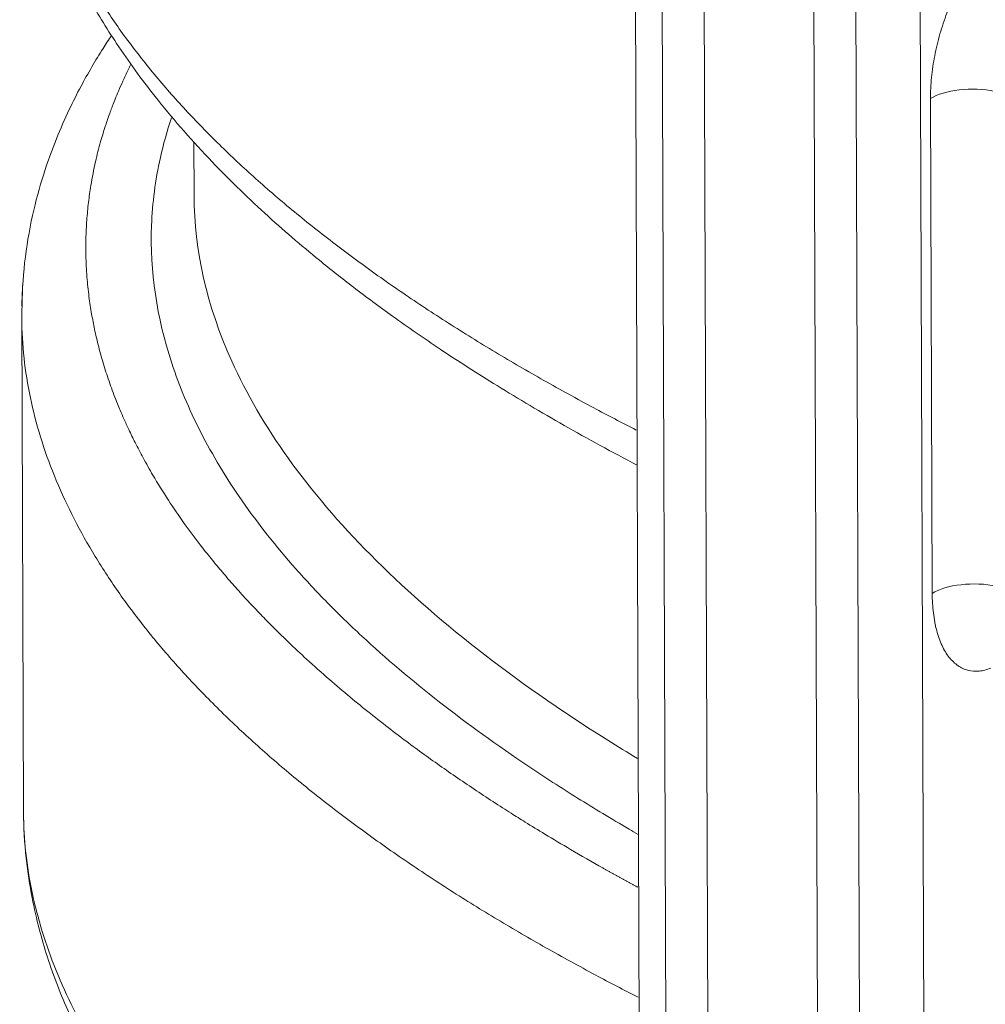
# Model space of a CAD drawing. Units: millimetres. Extents: x 0 to 594, y 0 to 420.
# Drawn here: x 360 to 376, y 140 to 157 of the extents above; entities that cross this region are included whole.
import ezdxf

# ---------------------------------------------------------------- set-up
doc = ezdxf.new("R2010")
doc.units = ezdxf.units.MM
doc.layers.add('1', color=7, linetype='Continuous', true_color=0xffffff)

msp = doc.modelspace()

# ---------------------------------------------------------------- linework, layer by layer
at = {"layer": '1', "color": 3, "linetype": 'Continuous', "lineweight": 18}
for p, q in [((369.9586, 165.3186), (370.18, 102.7915)), ((371.3343, 104.0263), (371.1247, 163.1983)), ((372.9752, 162.8178), (373.1847, 103.6458)), ((362.5302, 154.678), (362.5334, 153.7728)), ((359.6239, 151.7384), (359.6534, 143.3906))]:
    msp.add_line(p, q, dxfattribs=at)
at = {"layer": '1', "color": 7, "linetype": 'Continuous', "lineweight": 13}
for p, q in [((370.4091, 165.0218), (370.6305, 102.4947)), ((373.6789, 164.3494), (373.9004, 101.8223)), ((374.7657, 164.4713), (374.9872, 101.9442)), ((374.994, 147.0596), (374.9644, 155.4073))]:
    msp.add_line(p, q, dxfattribs=at)
for centre in [(375.6684, 155.2295), (375.698, 146.8818)]:
    msp.add_ellipse(centre, major_axis=(-0.8333, -0.003), ratio=0.4033712, start_param=4.2336503, end_param=5.7171802, dxfattribs=at)
at = {"layer": '1', "color": 3, "linetype": 'Continuous', "lineweight": 18}
for points, knots in [([(359.59, 161.309), (359.5925, 161.0362), (359.6198, 160.5402), (359.7252, 159.8686), (359.8484, 159.3267), (359.9891, 158.8427), (360.1585, 158.365), (360.3956, 157.7984), (360.7379, 157.1152), (361.2355, 156.2972), (361.7712, 155.5612), (362.3039, 154.9195), (362.7661, 154.4106), (363.2426, 153.9272), (363.7145, 153.4816), (364.1804, 153.0688), (364.6773, 152.6528), (365.239, 152.2093), (365.9149, 151.7086), (366.7175, 151.1536), (367.6769, 150.5379), (368.7831, 149.8843), (369.59, 149.4427), (370.0128, 149.223)], [0, 0, 0, 0, 0.0534877, 0.0997378, 0.1388714, 0.1753493, 0.211851, 0.2483768, 0.3055634, 0.3681398, 0.4391293, 0.4814256, 0.5244743, 0.5650011, 0.6029579, 0.6383589, 0.6722477, 0.7128817, 0.7574383, 0.8089192, 0.8673037, 0.9326071, 1, 1, 1, 1]), ([(361.1411, 156.474), (361.0923, 156.4011), (360.9772, 156.2246), (360.8033, 155.9391), (360.6117, 155.5967), (360.408, 155.1934), (360.1913, 154.6996), (359.9766, 154.1039), (359.7885, 153.4057), (359.6579, 152.6348), (359.6285, 152.0981), (359.6288, 151.828)], [0, 0, 0, 0, 0.0496582, 0.1199332, 0.1921622, 0.2783475, 0.3851561, 0.5125375, 0.6605176, 0.8292393, 1, 1, 1, 1]), ([(359.6534, 143.3897), (359.6559, 143.1169), (359.6833, 142.6209), (359.7886, 141.9492), (359.9119, 141.4073), (360.0526, 140.9234), (360.222, 140.4457), (360.4591, 139.879), (360.8014, 139.1959), (361.2989, 138.3778), (361.8347, 137.6418), (362.3674, 137.0001), (362.8296, 136.4912), (363.3061, 136.0079), (363.778, 135.5623), (364.2439, 135.1494), (364.7408, 134.7334), (365.3025, 134.2899), (365.9783, 133.7893), (366.7809, 133.2343), (367.7403, 132.6186), (368.8466, 131.965), (369.6535, 131.5233), (370.0763, 131.3036)], [0, 0, 0, 0, 0.0534877, 0.0997378, 0.1388714, 0.1753493, 0.211851, 0.2483768, 0.3055634, 0.3681398, 0.4391293, 0.4814256, 0.5244743, 0.5650011, 0.6029579, 0.6383589, 0.6722477, 0.7128817, 0.7574383, 0.8089192, 0.8673037, 0.9326071, 1, 1, 1, 1])]:
    msp.add_open_spline(points, degree=3, knots=knots, dxfattribs=at)
at = {"layer": '1', "color": 7, "linetype": 'Continuous', "lineweight": 13}
for points, knots in [([(359.5901, 161.2794), (359.5902, 161.2768), (359.5902, 161.2743), (359.5923, 161.0473), (359.6058, 160.8234), (359.6549, 160.377), (359.6905, 160.1545), (359.7833, 159.7113), (359.8405, 159.4906), (359.9755, 159.0514), (360.0534, 158.833), (360.2292, 158.3988), (360.327, 158.1829), (360.5419, 157.7543), (360.6589, 157.5415), (360.911, 157.1192), (361.0463, 156.9098), (361.334, 156.4945), (361.4865, 156.2886), (361.8079, 155.8809), (361.9768, 155.679), (362.3299, 155.2793), (362.5142, 155.0816), (362.8972, 154.6904), (363.0959, 154.4971), (363.5068, 154.1149), (363.7189, 153.9261), (364.1557, 153.5533), (364.3804, 153.3692), (364.8411, 153.006), (365.0773, 152.8268), (365.5601, 152.4734), (365.8069, 152.2992), (366.3099, 151.9558), (366.5663, 151.7867), (367.0877, 151.4535), (367.3528, 151.2895), (367.8907, 150.9667), (368.1637, 150.8078), (368.7165, 150.4953), (368.9964, 150.3417), (369.5173, 150.0636), (369.7573, 149.9385), (369.9993, 149.8152)], [0, 0, 0, 0, 0.0005793, 0.0005793, 0.050952, 0.050952, 0.1013248, 0.1013248, 0.1516976, 0.1516976, 0.2020703, 0.2020703, 0.2524431, 0.2524431, 0.3028158, 0.3028158, 0.3531886, 0.3531886, 0.4035614, 0.4035614, 0.4539341, 0.4539341, 0.5043069, 0.5043069, 0.5546796, 0.5546796, 0.6050524, 0.6050524, 0.6554251, 0.6554251, 0.7057979, 0.7057979, 0.7561707, 0.7561707, 0.8065434, 0.8065434, 0.8569162, 0.8569162, 0.9072889, 0.9072889, 0.9576617, 0.9576617, 1, 1, 1, 1]), ([(374.9644, 155.4073), (374.9642, 155.4654), (374.9656, 155.5246), (374.9715, 155.6441), (374.9759, 155.7042), (374.9938, 155.8854), (375.0117, 156.0073), (375.0475, 156.1921), (375.061, 156.2543), (375.0906, 156.377), (375.1067, 156.4378), (375.1588, 156.618), (375.1985, 156.7356), (375.2658, 156.9081), (375.2895, 156.9649), (375.3386, 157.0751), (375.364, 157.1286), (375.4431, 157.2848), (375.4993, 157.383), (375.5741, 157.4982), (375.5893, 157.5209), (375.6199, 157.565), (375.6353, 157.5865), (375.6818, 157.6494), (375.7132, 157.6892), (375.8089, 157.8021), (375.8745, 157.8689), (375.9418, 157.927)], [0, 0, 0, 0, 0.0625, 0.0625, 0.125, 0.125, 0.25, 0.25, 0.3125, 0.3125, 0.375, 0.375, 0.5, 0.5, 0.5625, 0.5625, 0.625, 0.625, 0.75, 0.75, 0.78125, 0.78125, 0.8125, 0.8125, 0.875, 0.875, 1, 1, 1, 1]), ([(361.4623, 155.9773), (361.4486, 155.9499), (361.4032, 155.8578), (361.3339, 155.7101), (361.2611, 155.544), (361.2044, 155.4066), (361.1619, 155.2983), (361.1321, 155.2191), (361.0912, 155.1073), (361.0307, 154.9316), (360.948, 154.6602), (360.862, 154.3233), (360.795, 153.9815), (360.7486, 153.6521), (360.7202, 153.3527), (360.7055, 153.0396), (360.7065, 152.7049), (360.7256, 152.3655), (360.7613, 152.0386), (360.8066, 151.7493), (360.8626, 151.4665), (360.932, 151.1776), (361.0203, 150.8701), (361.123, 150.5627), (361.2146, 150.3223), (361.2914, 150.1361), (361.3537, 149.9916), (361.4368, 149.8097), (361.5436, 149.5904), (361.678, 149.3339), (361.8613, 149.0099), (362.0907, 148.6409), (362.359, 148.2491), (362.6033, 147.9209), (362.8207, 147.6463), (363.0117, 147.4158), (363.2108, 147.1858), (363.4179, 146.9565), (363.5938, 146.7697), (363.7539, 146.6043), (363.9172, 146.4395), (364.1482, 146.2138), (364.4534, 145.9279), (364.7988, 145.6199), (365.159, 145.314), (365.5039, 145.0334), (365.8478, 144.7645), (366.1755, 144.5176), (366.4892, 144.289), (366.7915, 144.075), (367.1011, 143.8622), (367.4178, 143.6506), (367.6805, 143.4799), (367.9155, 143.3303), (368.1517, 143.1821), (368.485, 142.9779), (368.9209, 142.7186), (369.2651, 142.5212), (369.477, 142.4024), (369.5182, 142.3793), (369.5593, 142.3563), (369.6004, 142.3335), (369.6415, 142.3107), (369.6825, 142.288), (369.7235, 142.2654), (369.7643, 142.2429), (369.8052, 142.2205), (369.846, 142.1982), (369.8867, 142.176), (369.9274, 142.1539), (369.968, 142.1319), (370.0004, 142.1144), (370.0193, 142.1042), (370.0247, 142.1013)], [0, 0, 0, 0, 0.0056739, 0.0190873, 0.0305106, 0.0399389, 0.0473679, 0.0527943, 0.0562154, 0.0703238, 0.0888308, 0.1117586, 0.1391369, 0.1585182, 0.1788159, 0.2000365, 0.2221876, 0.2468862, 0.2690764, 0.2887405, 0.3058617, 0.3268056, 0.3478015, 0.3688503, 0.3899531, 0.3973156, 0.4072681, 0.4198203, 0.4349844, 0.4527751, 0.4732099, 0.5026603, 0.5302661, 0.5560075, 0.5724888, 0.589004, 0.6055531, 0.622136, 0.6387529, 0.6462869, 0.6583365, 0.6749215, 0.6960688, 0.7218127, 0.743833, 0.765131, 0.7857007, 0.8055361, 0.8222533, 0.8390013, 0.85578, 0.872589, 0.889428, 0.8967658, 0.9087378, 0.925361, 0.9466585, 0.9726589, 0.9745987, 0.9765324, 0.9784601, 0.9803817, 0.9822972, 0.9842067, 0.98611, 0.9880073, 0.9898984, 0.9917834, 0.9936624, 0.9955352, 0.9974019, 0.9992624, 1, 1, 1, 1]), ([(370.031, 142.9931), (369.9794, 143.0228), (369.6293, 143.2252), (369.2894, 143.4298), (368.7249, 143.7816), (368.4503, 143.9589), (367.1164, 144.8522), (366.1744, 145.5877), (365.1635, 146.5246), (364.9697, 146.7129), (364.5989, 147.0909), (364.0681, 147.6602), (363.3113, 148.6187), (362.8443, 149.3922), (362.5468, 149.9736), (362.4564, 150.1676), (362.2933, 150.5557), (361.9299, 151.5265), (361.7875, 152.4965), (361.8227, 153.4572), (361.8386, 153.6489), (361.8882, 154.0311), (361.9615, 154.4468), (362.0768, 154.8592), (362.1514, 155.0814)], [0, 0, 0, 0, 0.0080549, 0.0548856, 0.0548856, 0.1017163, 0.1017163, 0.2890393, 0.2890393, 0.33587, 0.33587, 0.3827007, 0.4763622, 0.5700236, 0.5700236, 0.6168544, 0.6168544, 0.6636851, 0.851008, 0.851008, 0.8978388, 0.8978388, 0.9446695, 1, 1, 1, 1]), ([(362.5334, 153.7726), (362.5367, 152.8478), (362.7486, 151.9125), (363.6648, 149.8783), (364.4508, 148.7804), (366.579, 146.6336), (367.9212, 145.5849), (369.6815, 144.4788), (369.848, 144.3764), (370.0171, 144.2744)], [0, 0, 0, 0, 0.2872705, 0.2872705, 0.6262428, 0.6262428, 0.9652152, 0.9652152, 1, 1, 1, 1]), ([(370.0332, 140.2435), (369.7912, 140.3669), (369.5512, 140.492), (369.0303, 140.77), (368.7504, 140.9237), (368.1976, 141.2362), (367.9246, 141.395), (367.3867, 141.7179), (367.1216, 141.8819), (366.6002, 142.2151), (366.3438, 142.3842), (365.8408, 142.7276), (365.594, 142.9018), (365.1112, 143.2552), (364.875, 143.4343), (364.4143, 143.7976), (364.1896, 143.9816), (363.7528, 144.3545), (363.5407, 144.5433), (363.1298, 144.9254), (362.9311, 145.1188), (362.5481, 145.5099), (362.3638, 145.7077), (362.0107, 146.1074), (361.8418, 146.3093), (361.5204, 146.717), (361.3679, 146.9228), (361.0802, 147.3382), (360.9449, 147.5476), (360.6928, 147.9699), (360.5758, 148.1827), (360.3609, 148.6113), (360.2631, 148.8271), (360.0873, 149.2614), (360.0094, 149.4798), (359.8744, 149.919), (359.8172, 150.1396), (359.7244, 150.5829), (359.6888, 150.8054), (359.6397, 151.2518), (359.6262, 151.4757), (359.624, 151.7127), (359.6239, 151.7254), (359.6239, 151.7381)], [0, 0, 0, 0, 0.0422425, 0.0422425, 0.0925014, 0.0925014, 0.1427602, 0.1427602, 0.193019, 0.193019, 0.2432779, 0.2432779, 0.2935367, 0.2935367, 0.3437955, 0.3437955, 0.3940544, 0.3940544, 0.4443132, 0.4443132, 0.494572, 0.494572, 0.5448309, 0.5448309, 0.5950897, 0.5950897, 0.6453485, 0.6453485, 0.6956074, 0.6956074, 0.7458662, 0.7458662, 0.796125, 0.796125, 0.8463839, 0.8463839, 0.8966427, 0.8966427, 0.9469015, 0.9469015, 0.9971604, 0.9971604, 1, 1, 1, 1]), ([(375.9848, 145.7993), (375.951, 145.7852), (375.9176, 145.7738), (375.8512, 145.7564), (375.8184, 145.7505), (375.722, 145.7409), (375.66, 145.7453), (375.5704, 145.7682), (375.541, 145.7785), (375.4837, 145.8048), (375.4561, 145.8206), (375.3762, 145.8755), (375.3269, 145.9222), (375.259, 146.0078), (375.2372, 146.0391), (375.1966, 146.106), (375.1776, 146.1416), (375.1245, 146.2548), (375.0945, 146.3386), (375.0636, 146.4541), (375.0578, 146.4778), (375.0469, 146.526), (375.0418, 146.5504), (375.0278, 146.6248), (375.02, 146.6758), (375.001, 146.833), (374.9944, 146.9434), (374.994, 147.0596)], [0, 0, 0, 0, 0.0625, 0.0625, 0.125, 0.125, 0.25, 0.25, 0.3125, 0.3125, 0.375, 0.375, 0.5, 0.5, 0.5625, 0.5625, 0.625, 0.625, 0.75, 0.75, 0.78125, 0.78125, 0.8125, 0.8125, 0.875, 0.875, 1, 1, 1, 1]), ([(359.6536, 143.3601), (359.6536, 143.3575), (359.6536, 143.3549), (359.6558, 143.128), (359.6692, 142.9041), (359.7184, 142.4576), (359.754, 142.2351), (359.8468, 141.7919), (359.9039, 141.5712), (360.039, 141.1321), (360.1169, 140.9136), (360.2926, 140.4794), (360.3905, 140.2636), (360.6053, 139.835), (360.7223, 139.6222), (360.9745, 139.1999), (361.1097, 138.9904), (361.3974, 138.5751), (361.55, 138.3693), (361.8714, 137.9615), (362.0402, 137.7596), (362.3934, 137.36), (362.5777, 137.1622), (362.9607, 136.7711), (363.1594, 136.5777), (363.5702, 136.1956), (363.7824, 136.0068), (364.2192, 135.6339), (364.4438, 135.4499), (364.9046, 135.0866), (365.1407, 134.9074), (365.6236, 134.554), (365.8703, 134.3798), (366.3734, 134.0365), (366.6297, 133.8673), (367.1511, 133.5342), (367.4162, 133.3702), (367.9542, 133.0473), (368.2271, 132.8885), (368.78, 132.576), (369.0599, 132.4223), (369.5808, 132.1443), (369.8208, 132.0191), (370.0628, 131.8958)], [0, 0, 0, 0, 0.0005793, 0.0005793, 0.050952, 0.050952, 0.1013248, 0.1013248, 0.1516976, 0.1516976, 0.2020703, 0.2020703, 0.2524431, 0.2524431, 0.3028158, 0.3028158, 0.3531886, 0.3531886, 0.4035614, 0.4035614, 0.4539341, 0.4539341, 0.5043069, 0.5043069, 0.5546796, 0.5546796, 0.6050524, 0.6050524, 0.6554251, 0.6554251, 0.7057979, 0.7057979, 0.7561707, 0.7561707, 0.8065434, 0.8065434, 0.8569162, 0.8569162, 0.9072889, 0.9072889, 0.9576617, 0.9576617, 1, 1, 1, 1])]:
    msp.add_open_spline(points, degree=3, knots=knots, dxfattribs=at)
at = {"layer": '1', "color": 3, "linetype": 'Continuous', "lineweight": 18}
for points, degree in [([(359.6253, 151.9038), (359.6279, 152.025), (359.6339, 152.1463), (359.6432, 152.2677)], 3), ([(359.6239, 151.7381), (359.6238, 151.7641), (359.6238, 151.7902), (359.624, 151.8162)], 3), ([(359.6288, 151.828), (359.6239, 151.7378)], 1), ([(359.6534, 143.3904), (359.6535, 143.3803), (359.6535, 143.3702), (359.6536, 143.3601)], 3)]:
    msp.add_open_spline(points, degree=degree, dxfattribs=at)

doc.saveas('drawing.dxf')
